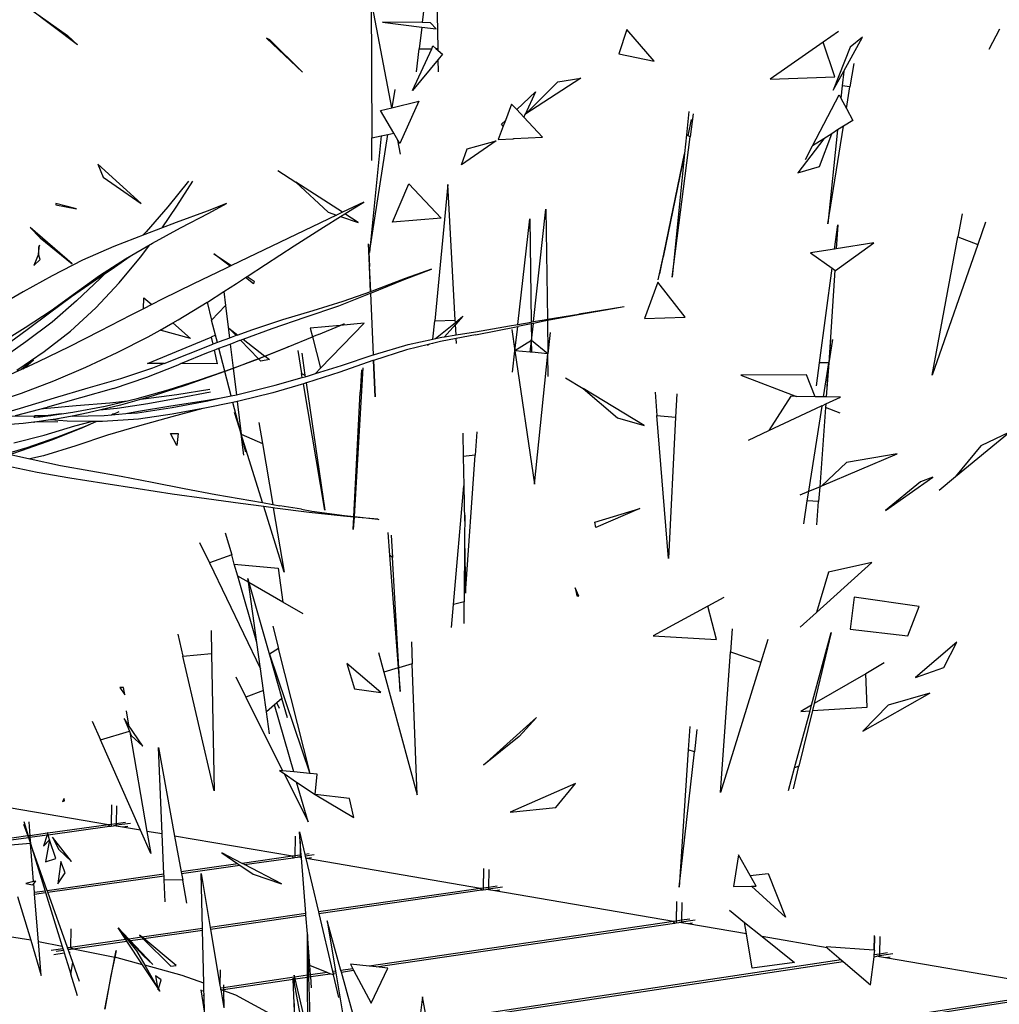
# Model space of a CAD drawing. Extents: x -3611 to 3546, y -3024 to 3182.
# Drawn here: x 912 to 1609, y -462 to 239 of the extents above; entities that cross this region are included whole.
import ezdxf

# ---------------------------------------------------------------- set-up
doc = ezdxf.new("R2010")
doc.units = 0
doc.layers.get('0').update_dxf_attribs({"linetype": 'CONTINUOUS'})

msp = doc.modelspace()

# ---------------------------------------------------------------- linework, layer by layer
for p, q in [((1207.62, 316.06), (1198.2, 237.28)), ((1209.4, 218.83), (1207.62, 316.06)), ((1176.44, 176.61), (1161.81, 254.06)), ((1161.81, 254.06), (1162.24, 155.3)), ((952.75, 221.54), (917.96, 247.49)), ((917.96, 247.49), (945.61, 228.09)), ((1169.82, 237.5), (1197.81, 234.07)), ((1198.2, 237.28), (1169.82, 237.5)), ((1197.81, 234.07), (1195.95, 218.52)), ((1197.81, 234.07), (1208.07, 232.81)), ((1203.95, 237.24), (1198.2, 237.28)), ((1208.07, 232.81), (1203.95, 237.24)), ((1343.91, 232.39), (1338.21, 215.09)), ((1363.42, 209.84), (1343.91, 232.39)), ((1601.87, 218.43), (1609.51, 232.85)), ((945.61, 228.09), (952.75, 221.54)), ((1089.71, 224.94), (1087.15, 226.15)), ((1087.15, 226.15), (1112.97, 201.95)), ((1112.97, 201.95), (1089.71, 224.94)), ((1494.57, 230.96), (1483.77, 223.45)), ((1498.31, 202.64), (1511.76, 227.02)), ((1511.76, 227.02), (1502.96, 219.74)), ((1191.25, 188.91), (1204.9, 218.73)), ((1193.99, 202.14), (1195.95, 218.52)), ((1195.95, 218.52), (1204.9, 218.73)), ((1204.9, 218.73), (1205.78, 220.67)), ((1205.78, 220.67), (1207.9, 218.8)), ((1207.9, 218.8), (1209.4, 218.83)), ((1207.9, 218.8), (1209.43, 217.45)), ((1209.43, 217.45), (1209.4, 218.83)), ((1209.43, 217.45), (1212.52, 214.72)), ((1483.77, 223.45), (1445.85, 197.07)), ((1491.97, 198.58), (1483.77, 223.45)), ((1502.96, 219.74), (1490.85, 189.13)), ((1209.54, 211.11), (1191.25, 188.91)), ((1212.52, 214.72), (1209.54, 211.11)), ((1209.71, 202.15), (1209.54, 211.11)), ((1338.21, 215.09), (1363.42, 209.84)), ((1505.41, 208.11), (1502.76, 191.67)), ((1311.16, 197.71), (1271.33, 171.82)), ((1294.79, 195.13), (1311.16, 197.71)), ((1445.85, 197.07), (1491.97, 198.58)), ((1490.85, 189.13), (1498.31, 202.64)), ((1498.31, 202.64), (1497.23, 192.32)), ((1178.54, 189.71), (1176.53, 176.63)), ((1271.36, 171.9), (1294.79, 195.13)), ((1497.23, 192.32), (1496.31, 183.45)), ((1502.76, 191.67), (1497.23, 192.32)), ((1500.25, 176.08), (1502.76, 191.67)), ((1265.45, 175.33), (1278.77, 187.97)), ((1278.77, 187.97), (1271.36, 171.9)), ((1476.16, 149.65), (1494.98, 185.95)), ((1494.98, 185.95), (1496.31, 183.45)), ((1496.31, 183.45), (1500.25, 176.08)), ((1168.39, 174.68), (1176.44, 176.61)), ((1176.44, 176.61), (1176.53, 176.63)), ((1176.53, 176.63), (1195.73, 181.24)), ((1195.73, 181.24), (1182.28, 151.1)), ((1261.76, 179.29), (1257.39, 167.69)), ((1265.45, 175.33), (1261.76, 179.29)), ((1270.46, 169.95), (1265.45, 175.33)), ((1500.25, 176.08), (1504.77, 167.61)), ((1177.86, 158.6), (1168.39, 174.68)), ((1271.33, 171.82), (1270.46, 169.95)), ((1283.71, 155.76), (1270.46, 169.95)), ((1271.21, 171.75), (1271.36, 171.9)), ((1271.33, 171.82), (1271.21, 171.75)), ((1387.93, 174.1), (1386.27, 157.49)), ((1391.1, 172.31), (1388.98, 155.87)), ((1255.8, 163.46), (1252.26, 154.05)), ((1254.56, 165), (1257.39, 167.69)), ((1255.8, 163.46), (1254.56, 165)), ((1257.39, 167.69), (1255.8, 163.46)), ((1387.56, 156.72), (1389.94, 168.21)), ((1487.04, 94.11), (1498.22, 163.5)), ((1498.22, 163.5), (1493.96, 160.83)), ((1504.77, 167.61), (1498.22, 163.5)), ((1160.65, 73.71), (1173.61, 157.7)), ((1169.03, 156.74), (1160.65, 73.71)), ((1162.24, 155.3), (1169.03, 156.74)), ((1162.31, 139.04), (1162.24, 155.3)), ((1169.03, 156.74), (1173.61, 157.7)), ((1173.61, 157.7), (1177.86, 158.6)), ((1180.78, 153.64), (1177.86, 158.6)), ((1252.26, 154.05), (1262.92, 154.63)), ((1262.92, 154.63), (1263.41, 154.66)), ((1263.23, 154.25), (1262.92, 154.63)), ((1263.41, 154.66), (1263.23, 154.25)), ((1263.41, 154.66), (1283.71, 155.76)), ((1376.11, 55.95), (1388.98, 155.87)), ((1386.27, 157.49), (1384.93, 144.14)), ((1387.56, 156.72), (1386.27, 157.49)), ((1388.98, 155.87), (1387.56, 156.72)), ((1484.1, 154.63), (1465.53, 130.33)), ((1484.1, 154.63), (1476.16, 149.65)), ((1480.95, 134.78), (1489.71, 158.16)), ((1489.71, 158.16), (1484.1, 154.63)), ((1493.96, 160.83), (1487.04, 94.11)), ((1493.96, 160.83), (1489.71, 158.16)), ((1182.67, 143.66), (1180.78, 153.64)), ((1182.28, 151.1), (1180.78, 153.64)), ((1250.75, 153.05), (1226.1, 135.93)), ((1226.1, 135.93), (1230.05, 147.53)), ((1230.05, 147.53), (1250.75, 153.05)), ((1471.12, 139.93), (1476.16, 149.65)), ((1384.93, 144.14), (1369.61, 70.41)), ((1370.44, 73.7), (1384.9, 143.77)), ((1384.9, 143.77), (1376.11, 55.95)), ((1384.93, 144.14), (1384.9, 143.77)), ((967.05, 136.56), (970.95, 127.32)), ((997.95, 108.52), (967.05, 136.56)), ((1465.53, 130.33), (1480.95, 134.78)), ((970.95, 127.32), (997.95, 108.52)), ((1095.23, 132.02), (1108.15, 123.7)), ((1031.78, 124.35), (1016.95, 106.08)), ((1023.31, 106.55), (1034.9, 124.4)), ((1141.4, 102.25), (1108.15, 123.7)), ((1108.15, 123.7), (1131.22, 102.27)), ((1176.93, 95.23), (1188.57, 122.4)), ((1188.57, 122.4), (1211.53, 98.07)), ((1216.38, 122.06), (1207.06, 24.89)), ((1221.68, 25.42), (1216.38, 122.06)), ((937.17, 108.42), (937.14, 107.51)), ((937.14, 107.51), (952.08, 104.61)), ((952.08, 104.61), (937.17, 108.42)), ((1016.95, 106.08), (1001.5, 88.29)), ((1012.86, 91.08), (1023.31, 106.55)), ((1058.87, 108.6), (1045.04, 103.11)), ((1046.21, 101.71), (1058.87, 108.6)), ((1156.46, 109.46), (1141.4, 102.25)), ((1148.69, 104.67), (1156.46, 109.46)), ((1045.04, 103.11), (1022.96, 94.89)), ((1026.06, 91.1), (1046.21, 101.71)), ((1137.22, 100.25), (1062.28, 64.28)), ((1127.8, 91.63), (1140.06, 99.29)), ((1131.22, 102.27), (1137.22, 100.25)), ((1141.4, 102.25), (1137.22, 100.25)), ((1140.06, 99.29), (1143.07, 101.17)), ((1140.06, 99.29), (1152.49, 95.09)), ((1143.07, 101.17), (1148.69, 104.67)), ((1152.49, 95.09), (1143.07, 101.17)), ((1277.45, 24.38), (1286.21, 104.35)), ((1286.21, 104.35), (1287.35, 26.1)), ((1582.67, 101.06), (1579.61, 84.68)), ((949, 65.66), (918.97, 91.46)), ((918.97, 91.46), (926.19, 84.14)), ((1022.96, 94.89), (1000.73, 86.52)), ((1107.08, 78.39), (1127.8, 91.63)), ((1211.53, 98.07), (1176.93, 95.23)), ((1266.29, 22.42), (1274.85, 97.51)), ((1274.85, 97.51), (1275.81, 24.09)), ((1491.79, 76.03), (1494.11, 93.37)), ((1494.11, 93.37), (1492.98, 76.22)), ((1599.31, 95.18), (1593.8, 79.43)), ((926.19, 84.14), (949, 65.66)), ((1000.73, 86.52), (978.45, 77.81)), ((1001.5, 88.29), (999.26, 85.94)), ((1006.17, 80.24), (1026.06, 91.1)), ((1561.25, -13.65), (1579.61, 84.68)), ((1579.61, 84.68), (1593.8, 79.43)), ((925.66, 78.95), (924.83, 77.11)), ((924.83, 77.11), (924.84, 72.42)), ((924.84, 72.42), (925.66, 78.95)), ((978.45, 77.81), (956.31, 68.1)), ((986.76, 69.04), (1006.17, 80.24)), ((997.6, 70.26), (1004.1, 79.05)), ((1086.46, 65), (1107.08, 78.39)), ((1159.64, 79.75), (1160.37, 64.13)), ((1159.91, 79.21), (1160.6, 63.68)), ((1492.33, 60.91), (1519.72, 80.39)), ((1519.72, 80.39), (1492.98, 76.22)), ((1593.8, 79.43), (1561.25, -13.65)), ((924.84, 72.42), (921.64, 64.46)), ((926.11, 68.54), (924.84, 72.42)), ((979.1, 63.21), (990.08, 70.95)), ((982.46, 51.93), (997.6, 70.26)), ((1049.84, 72.72), (1062.28, 64.28)), ((1061.5, 63.91), (1049.84, 72.72)), ((1366.25, 54.26), (1369.61, 70.41)), ((1367.27, 58.34), (1370.44, 73.7)), ((1369.61, 70.41), (1370.44, 73.7)), ((1491.79, 76.03), (1474.67, 73.36)), ((1474.67, 73.36), (1489.99, 62.56)), ((1492.98, 76.22), (1491.79, 76.03)), ((921.64, 64.46), (926.11, 68.54)), ((956.31, 68.1), (934.67, 57.06)), ((963.85, 52.98), (979.1, 63.21)), ((968.43, 57.23), (986.76, 69.04)), ((1061.5, 63.91), (1057.97, 62.21)), ((1062.28, 64.28), (1061.5, 63.91)), ((1073.59, 56.6), (1086.46, 65)), ((1160.6, 63.68), (1160.37, 64.13)), ((1160.37, 64.13), (1161.23, 45.63)), ((1161.39, 45.69), (1160.6, 63.68)), ((934.67, 57.06), (913.89, 45.5)), ((951.33, 44.88), (968.43, 57.23)), ((975.97, 62.09), (968.78, 55.02)), ((1057.97, 62.21), (1035.37, 51.32)), ((1072.29, 55.75), (1073.59, 56.6)), ((1073.59, 56.6), (1078.53, 53.25)), ((1185.25, 54.34), (1204.77, 61.79)), ((1204.77, 61.79), (1185.94, 55.03)), ((1481, -4.86), (1489.99, 62.56)), ((1492, 61.15), (1487.67, -4.92)), ((1489.99, 62.56), (1492, 61.15)), ((1492, 61.15), (1492.33, 60.91)), ((948.32, 42.27), (963.85, 52.98)), ((968.78, 55.02), (951.96, 39.26)), ((965.76, 34.13), (982.46, 51.93)), ((1035.37, 51.32), (1012.91, 40.28)), ((1056.8, 45.76), (1065.9, 51.58)), ((1065.9, 51.58), (1072.29, 55.75)), ((1078.05, 51.41), (1072.29, 55.75)), ((1078.53, 53.25), (1078.05, 51.41)), ((1162.1, 44.89), (1185.25, 54.34)), ((1185.94, 55.03), (1163.63, 46.5)), ((1365.88, 52.43), (1356.38, 26.62)), ((1385.45, 27.58), (1365.88, 52.43)), ((913.89, 45.5), (893.8, 33.89)), ((932.69, 30.7), (948.32, 42.27)), ((933.95, 32.37), (951.33, 44.88)), ((1045.25, 38.35), (1056.8, 45.76)), ((1056.8, 45.76), (1058.02, 35.8)), ((1138.7, 35.76), (1161.28, 44.57)), ((1161.23, 45.63), (1141.68, 38.62)), ((1161.39, 45.69), (1161.23, 45.63)), ((1161.28, 44.57), (1161.44, 44.63)), ((1161.28, 44.57), (1163.31, 0.69)), ((1163.63, 46.5), (1161.39, 45.69)), ((1161.44, 44.63), (1162.1, 44.89)), ((1163.38, 0.71), (1161.44, 44.63)), ((951.96, 39.26), (934.58, 24.12)), ((999.58, 33.54), (1000.02, 41.33)), ((1005.5, 36.54), (999.58, 33.54)), ((1000.02, 41.33), (1005.5, 36.54)), ((1012.91, 40.28), (1005.5, 36.54)), ((1024.3, 25.6), (1044.91, 38.15)), ((1044.91, 38.15), (1045.25, 38.35)), ((1044.91, 38.15), (1048.21, 25.4)), ((1048.21, 25.4), (1058.02, 35.8)), ((1058.02, 35.8), (1060.14, 18.52)), ((1114.87, 27.52), (1138.7, 35.76)), ((1141.68, 38.62), (1120.29, 32.07)), ((915.39, 20.14), (933.95, 32.37)), ((916.79, 18.74), (932.69, 30.7)), ((947.74, 17.53), (965.76, 34.13)), ((990.67, 29.04), (968.62, 17.71)), ((999.58, 33.54), (990.67, 29.04)), ((1120.29, 32.07), (1098.76, 25.64)), ((1221.76, 23.86), (1227.06, 28.2)), ((1227.06, 28.2), (1221.84, 22.37)), ((1287.35, 26.1), (1309.56, 29.81)), ((1309.51, 29.26), (1287.36, 25.12)), ((1334.09, 33.53), (1309.51, 29.26)), ((1342.06, 34.9), (1309.56, 29.81)), ((1342.06, 34.9), (1334.09, 33.53)), ((934.58, 24.12), (916, 9.92)), ((1011.44, 18.37), (1020.48, 23.45)), ((1020.48, 23.45), (1024.3, 25.6)), ((1020.48, 23.45), (1033.1, 12.42)), ((1050.98, 14.72), (1048.21, 25.4)), ((1098.76, 25.64), (1076.6, 18.37)), ((1091.29, 19.49), (1114.87, 27.52)), ((1139.69, 21.7), (1118.44, 19.71)), ((1124.18, 15.17), (1139.69, 21.7)), ((1125.76, -8.84), (1156.78, 23.29)), ((1156.78, 23.29), (1139.69, 21.7)), ((1139.69, 21.7), (1142.78, 22.99)), ((1205.82, 11.91), (1207.06, 24.89)), ((1207.06, 24.89), (1221.68, 25.42)), ((1207.66, 12.31), (1221.76, 23.86)), ((1221.84, 22.37), (1213.98, 13.57)), ((1221.76, 23.86), (1221.68, 25.42)), ((1222.25, 14.92), (1221.84, 22.37)), ((1236.09, 17.19), (1260.39, 21.38)), ((1260.39, 21.38), (1266.29, 22.42)), ((1275.83, 22.86), (1266.12, 20.93)), ((1266.29, 22.42), (1275.81, 24.09)), ((1275.81, 24.09), (1277.45, 24.38)), ((1277.32, 23.15), (1275.83, 22.86)), ((1275.83, 22.86), (1275.99, 11.02)), ((1275.99, 11.02), (1277.32, 23.15)), ((1285.05, 24.69), (1277.32, 23.15)), ((1277.45, 24.38), (1285, 25.71)), ((1285, 25.71), (1287.35, 26.1)), ((1287.36, 25.12), (1285.05, 24.69)), ((1287.36, 25.12), (1287.7, 1.54)), ((1356.38, 26.62), (1385.45, 27.58)), ((896.27, 8.41), (915.39, 20.14)), ((900.72, 6.93), (916.79, 18.74)), ((928.87, 3.04), (947.74, 17.53)), ((968.62, 17.71), (946.64, 6.51)), ((1002.89, 13.57), (1011.44, 18.37)), ((1033.1, 12.42), (1011.44, 18.37)), ((1050.98, 14.72), (1047.86, 13.42)), ((1052.32, 9.55), (1050.98, 14.72)), ((1060.46, 18.66), (1060.14, 18.52)), ((1060.14, 18.52), (1060.85, 12.68)), ((1065.76, 14.45), (1060.56, 19.86)), ((1060.56, 19.86), (1066.94, 14.88)), ((1065.76, 14.45), (1060.85, 12.68)), ((1066.94, 14.88), (1065.76, 14.45)), ((1076.6, 18.37), (1066.94, 14.88)), ((1070.65, 11.98), (1091.29, 19.49)), ((1118.44, 19.71), (1120.04, 13.47)), ((1123.05, 14.71), (1120.04, 13.47)), ((1124.18, 15.17), (1123.05, 14.71)), ((1213.98, 13.57), (1222.25, 14.92)), ((1222.25, 14.92), (1236.09, 17.19)), ((1236.14, 14.99), (1222.39, 12.36)), ((1236.14, 14.99), (1266.12, 20.93)), ((1261.93, 18.7), (1264.15, 3.66)), ((1264.15, 3.66), (1266.12, 20.93)), ((1289.25, 16.64), (1287.7, 1.54)), ((916, 9.92), (896.79, -3.31)), ((980.97, 2.37), (1002.89, 13.57)), ((1002.46, -5.44), (1047.86, 13.42)), ((1014.51, -5.46), (1049.04, 8.25)), ((1047.86, 13.42), (1049.04, 8.25)), ((1052.32, 9.55), (1049.04, 8.25)), ((1053.62, 10.06), (1052.32, 9.55)), ((1053.4, 5.4), (1061.37, 8.46)), ((1060.85, 12.68), (1053.62, 10.06)), ((1061.37, 8.46), (1068.35, 11.15)), ((1061.37, 8.46), (1063.47, -8.69)), ((1068.35, 11.15), (1068.78, 11.31)), ((1068.78, 11.31), (1070.65, 11.98)), ((1081.53, -1.98), (1068.78, 11.31)), ((1070.65, 11.98), (1086.19, -0.15)), ((1102.81, 6.4), (1120.04, 13.47)), ((1120.04, 13.47), (1125.76, -8.84)), ((1164.25, 1), (1188.07, 8.09)), ((1202.57, 8.13), (1186.84, 4.33)), ((1188.07, 8.09), (1205.82, 11.91)), ((1203.44, 8.34), (1201.91, 7.59)), ((1201.91, 7.59), (1202.57, 8.13)), ((1203.44, 8.34), (1202.57, 8.13)), ((1205.52, 8.85), (1203.44, 8.34)), ((1205.5, 8.6), (1205.52, 8.85)), ((1211.27, 10.24), (1205.52, 8.85)), ((1205.82, 11.91), (1207.66, 12.31)), ((1207.66, 12.31), (1212.08, 13.26)), ((1222.39, 12.36), (1211.27, 10.24)), ((1212.08, 13.26), (1213.98, 13.57)), ((1222.59, 8.76), (1222.39, 12.36)), ((1275.99, 11.02), (1264.15, 3.66)), ((1275.07, 2.68), (1275.99, 11.02)), ((1276.1, 2.58), (1275.99, 11.02)), ((1287.7, 1.54), (1275.99, 11.02)), ((1488.89, 11.7), (1487.67, -4.92)), ((1490.25, 11.57), (1487.67, -4.92)), ((909.45, -10.2), (928.87, 3.04)), ((946.64, 6.51), (924.58, -4.28)), ((958.58, -8.02), (980.97, 2.37)), ((1026.33, -5.48), (1046.01, 2.55)), ((1046.01, 2.55), (1050, 4.09)), ((1050, 4.09), (1053.4, 5.4)), ((1050, 4.09), (1052.2, -5.53)), ((1057.6, -10.81), (1053.4, 5.4)), ((1086.19, -0.15), (1102.19, 6.16)), ((1100.12, 5.31), (1086.23, -0.18)), ((1102.19, 6.16), (1100.12, 5.31)), ((1102.81, 6.4), (1102.19, 6.16)), ((1109.5, 3.87), (1112.28, -12.54)), ((1112.32, 2.04), (1114.65, -13.78)), ((1140.7, -6.76), (1163.31, 0.69)), ((1163.31, 0.69), (1163.38, 0.71)), ((1163.38, 0.71), (1164.25, 1)), ((1186.84, 4.33), (1163.55, -3.16)), ((1262.42, -11.5), (1264.15, 3.66)), ((1264.15, 3.66), (1278.17, -91.39)), ((1275.07, 2.68), (1264.15, 3.66)), ((1276.1, 2.58), (1275.07, 2.68)), ((1287.7, 1.54), (1276.1, 2.58)), ((1278.17, -91.39), (1287.7, 1.54)), ((1287.93, -14.7), (1287.7, 1.54)), ((921.31, -2.89), (912.86, -9.61)), ((913.99, -9.09), (921.31, -2.89)), ((924.58, -4.28), (913.99, -9.09)), ((1002.1, -15.17), (1024.35, -6.29)), ((1014.51, -5.46), (1002.46, -5.44)), ((1014.51, -5.46), (1006.02, -8.84)), ((1024.35, -6.29), (1026.33, -5.48)), ((1052.2, -5.53), (1026.33, -5.48)), ((1063.47, -8.69), (1081.53, -1.98)), ((1076.96, -3.83), (1063.49, -8.89)), ((1081.58, -2.01), (1076.96, -3.83)), ((1081.53, -1.98), (1086.19, -0.15)), ((1081.58, -2.01), (1081.53, -1.98)), ((1086.23, -0.18), (1081.58, -2.01)), ((1083.34, -3.85), (1081.58, -2.01)), ((1089.39, -2.64), (1083.34, -3.85)), ((1086.19, -0.15), (1086.23, -0.18)), ((1086.23, -0.18), (1089.39, -2.64)), ((1122.17, -12.56), (1140.7, -6.76)), ((1163.06, -3.31), (1139.43, -11.5)), ((1163.49, -3.17), (1163.06, -3.31)), ((1163.55, -3.16), (1163.49, -3.17)), ((1163.49, -3.17), (1164.7, -29.2)), ((1164.7, -29.2), (1163.55, -3.16)), ((1478.79, -21.4), (1481, -4.86)), ((1487.67, -4.92), (1481, -4.86)), ((1483.89, -29.12), (1487.67, -4.92)), ((1487.67, -4.92), (1485.89, -29.15)), ((1486.58, -21.5), (1487.67, -4.92)), ((912.86, -9.61), (902.28, -14.42)), ((913.99, -9.09), (912.86, -9.61)), ((935.82, -17.63), (958.58, -8.02)), ((1006.02, -8.84), (983.25, -16.44)), ((1053.57, -12.61), (1030.04, -20.86)), ((1038.95, -17.24), (1057.6, -10.81)), ((1057.66, -11.07), (1053.57, -12.61)), ((1057.6, -10.81), (1060.29, -9.88)), ((1063.49, -8.89), (1057.66, -11.07)), ((1062.15, -28.39), (1057.66, -11.07)), ((1060.29, -9.88), (1063.47, -8.69)), ((1063.49, -8.89), (1065.79, -27.63)), ((1112.77, -15.39), (1112.28, -12.54)), ((1112.28, -12.54), (1114.65, -13.78)), ((1114.65, -13.78), (1114.8, -14.81)), ((1139.43, -11.5), (1115.65, -19.21)), ((1117.13, -14.14), (1122.17, -12.56)), ((1122.17, -12.56), (1125.76, -8.84)), ((1154.88, -9.94), (1154.05, -26.08)), ((1155.86, -8.45), (1154.89, -24.89)), ((1471.71, -13.5), (1425.08, -13.72)), ((1425.08, -13.72), (1464.59, -28.83)), ((1477.88, -29.03), (1471.71, -13.5)), ((912.77, -26.47), (935.82, -17.63)), ((983.25, -16.44), (960.06, -23.07)), ((978.24, -23.17), (1002.1, -15.17)), ((1030.04, -20.86), (1006.59, -28.39)), ((1017.26, -24.07), (1038.95, -17.24)), ((1069.72, -26.8), (1093.48, -20.93)), ((1113.52, -19.83), (1091.68, -26.2)), ((1093.48, -20.93), (1112.77, -15.39)), ((1112.77, -15.39), (1114.8, -14.81)), ((1115.46, -19.26), (1113.52, -19.83)), ((1128.79, -109.74), (1113.52, -19.83)), ((1114.8, -14.81), (1117.13, -14.14)), ((1115.65, -19.21), (1115.46, -19.26)), ((1115.46, -19.26), (1128.79, -109.74)), ((1300.22, -15.65), (1312.66, -23.2)), ((892.72, -33.22), (912.77, -26.47)), ((978.24, -23.17), (931.35, -36.45)), ((960.06, -23.07), (936.1, -30.14)), ((995.07, -30.29), (1017.26, -24.07)), ((999.62, -30.62), (1023.41, -27.42)), ((1023.41, -27.42), (1047.02, -23.79)), ((1047.35, -25.75), (1024.93, -30.16)), ((1062.15, -28.39), (1065.79, -27.63)), ((1065.79, -27.63), (1069.72, -26.8)), ((1091.68, -26.2), (1067.45, -32.21)), ((1149.55, -114.42), (1154.05, -26.08)), ((1154.89, -24.89), (1149.62, -114.43)), ((1154.05, -26.08), (1154.89, -24.89)), ((1356.19, -49.61), (1312.66, -23.2)), ((1312.66, -23.2), (1337.15, -44.16)), ((1364, -25.79), (1365.32, -42.38)), ((1379.45, -27.06), (1378.61, -43.64)), ((936.1, -30.14), (911.74, -37.4)), ((951.77, -35.39), (975.68, -33.34)), ((983.34, -35.04), (960.24, -40.64)), ((972.39, -35.74), (995.07, -30.29)), ((975.68, -33.34), (988.38, -31.9)), ((1002.72, -34.13), (980.83, -37.37)), ((1006.59, -28.39), (983.34, -35.04)), ((998.25, -30.77), (999.62, -30.62)), ((1024.93, -30.16), (1002.72, -34.13)), ((1019.21, -35.64), (1042.33, -32.07)), ((1020.19, -36.67), (1045.41, -31.92)), ((1042.33, -32.07), (1053.88, -30.13)), ((1063.37, -33.07), (1043.43, -37.25)), ((1045.41, -31.92), (1053.88, -30.13)), ((1053.88, -30.13), (1062.15, -28.39)), ((1066.38, -32.44), (1063.37, -33.07)), ((1069.22, -55.66), (1063.37, -33.07)), ((1067.45, -32.21), (1066.38, -32.44)), ((1066.38, -32.44), (1069.22, -55.66)), ((1460.62, -28.76), (1444.9, -53.22)), ((1464.59, -28.83), (1460.62, -28.76)), ((1477.88, -29.03), (1464.59, -28.83)), ((1483.89, -29.12), (1477.88, -29.03)), ((1482.9, -35.43), (1485.52, -34.21)), ((1485.89, -29.15), (1483.89, -29.12)), ((1485.52, -34.21), (1485.33, -36.76)), ((1485.52, -34.21), (1495.98, -29.31)), ((1495.98, -29.31), (1485.89, -29.15)), ((911.74, -37.4), (893.68, -42.74)), ((908.44, -42.42), (931.35, -36.45)), ((937.25, -41.65), (924.54, -43.45)), ((927.24, -37.52), (928.44, -37.35)), ((928.44, -37.35), (951.77, -35.39)), ((931.55, -42.59), (949.36, -40.17)), ((941.08, -41.3), (937.25, -41.65)), ((960.24, -40.64), (948.85, -42.83)), ((949.36, -40.17), (972.39, -35.74)), ((980.83, -37.37), (968.31, -38.68)), ((971.75, -42.32), (977.03, -41.9)), ((977.03, -41.9), (978.23, -41.38)), ((977.03, -41.9), (977.14, -41.89)), ((977.14, -41.89), (987.16, -41.09)), ((977.95, -41.53), (977.14, -41.89)), ((978.23, -41.38), (977.95, -41.53)), ((978.23, -41.38), (982.46, -39.48)), ((987.16, -41.09), (996.15, -39.31)), ((987.16, -41.09), (995.3, -40.44)), ((995.3, -40.44), (1020.19, -36.67)), ((1020.04, -41.54), (996.08, -44.99)), ((996.15, -39.31), (1019.21, -35.64)), ((1041.94, -37.52), (1019.85, -43.47)), ((1041.94, -37.52), (1020.04, -41.54)), ((1043.43, -37.25), (1041.94, -37.52)), ((1064.34, -40.03), (1069.22, -55.66)), ((1444.9, -53.22), (1482.44, -35.65)), ((1473.38, -96.41), (1482.85, -35.81)), ((1485.33, -36.76), (1481.2, -93.11)), ((1482.44, -35.65), (1482.9, -35.43)), ((1482.85, -35.81), (1482.44, -35.65)), ((1482.85, -35.81), (1482.9, -35.43)), ((1495.76, -40.74), (1485.33, -36.76)), ((913.96, -48.2), (890.86, -49.77)), ((904.69, -42.86), (921.96, -42.67)), ((921.51, -47.18), (913.96, -48.2)), ((922.07, -47.11), (921.51, -47.18)), ((921.51, -47.18), (922.07, -47.18)), ((931.55, -42.59), (921.96, -42.67)), ((921.96, -42.67), (922.2, -43.63)), ((921.98, -43.65), (921.96, -42.67)), ((921.98, -43.65), (922.2, -43.63)), ((922, -44.19), (921.98, -43.65)), ((933.57, -45.56), (922.07, -47.11)), ((938.75, -47.04), (922.07, -47.18)), ((922.07, -47.11), (922.07, -47.18)), ((922.2, -43.63), (926.1, -43.34)), ((922.2, -43.63), (922.26, -43.87)), ((926.1, -43.34), (931.55, -42.59)), ((933.58, -42.58), (931.55, -42.59)), ((937.15, -45.08), (933.57, -45.56)), ((945.4, -46.51), (933.57, -45.56)), ((948.85, -42.83), (937.15, -45.08)), ((962.57, -46.71), (945.4, -46.51)), ((948.85, -42.83), (971.75, -42.32)), ((950.79, -49.88), (962.57, -46.71)), ((966.2, -46.75), (956.7, -50.98)), ((958.42, -50.03), (965.92, -46.75)), ((965.92, -46.75), (962.57, -46.71)), ((966.2, -46.75), (965.92, -46.75)), ((970.53, -46.81), (966.2, -46.75)), ((996.08, -44.99), (970.53, -46.81)), ((1019.85, -43.47), (996.86, -49.75)), ((1081.74, -47.3), (1084.32, -62.41)), ((1337.15, -44.16), (1356.19, -49.61)), ((1373.48, -144.21), (1365.32, -42.38)), ((1365.32, -42.38), (1378.61, -43.64)), ((1378.61, -43.64), (1373.48, -144.21)), ((928.87, -56.36), (950.79, -49.88)), ((956.7, -50.98), (934.89, -59.67)), ((937.9, -57.94), (958.42, -50.03)), ((996.86, -49.75), (974, -56.51)), ((1023.37, -63.83), (1018.91, -55.14)), ((1018.91, -55.14), (1024.41, -55.34)), ((1024.41, -55.34), (1023.37, -63.83)), ((1084.46, -104.47), (1069.22, -55.66)), ((1069.22, -55.66), (1084.32, -62.41)), ((1072.54, -68.46), (1069.22, -55.66)), ((1071.05, -70.58), (1069.22, -55.66)), ((1227.15, -55.03), (1227.42, -71.7)), ((1237.02, -54.17), (1235.87, -70.55)), ((1430.41, -60), (1444.9, -53.22)), ((1577.84, -85.97), (1616.44, -54.21)), ((1616.44, -54.21), (1596.04, -63.99)), ((907.41, -61.8), (928.87, -56.36)), ((934.89, -59.67), (912.64, -67.67)), ((916.95, -65.11), (937.9, -57.94)), ((974, -56.51), (951.39, -63.97)), ((1084.32, -62.41), (1091.7, -105.74)), ((902.42, -69.51), (916.95, -65.11)), ((912.64, -67.67), (905.09, -70.12)), ((951.39, -63.97), (928.4, -71.05)), ((1482.63, -92.5), (1536.25, -69.83)), ((1536.25, -69.83), (1500.2, -75.98)), ((1596.04, -63.99), (1577.84, -85.97)), ((905.09, -70.12), (918.77, -73.24)), ((928.4, -71.05), (918.77, -73.24)), ((918.77, -73.24), (919.06, -73.31)), ((919.06, -73.31), (940.69, -77.95)), ((1235.87, -70.55), (1227.42, -71.7)), ((1227.42, -71.7), (1227.75, -92.43)), ((1228.96, -168.92), (1235.87, -70.55)), ((1500.2, -75.98), (1482.63, -92.5)), ((923.91, -82.95), (901.39, -78.17)), ((947.25, -86.96), (923.91, -82.95)), ((940.69, -77.95), (962.18, -81.89)), ((962.18, -81.89), (983.68, -85.7)), ((971.42, -90.74), (947.25, -86.96)), ((995.77, -94.64), (971.42, -90.74)), ((983.68, -85.7), (1005.85, -89.97)), ((1005.85, -89.97), (1028.55, -94.43)), ((1528.04, -110.12), (1561.67, -86.22)), ((1552.98, -89.62), (1528.04, -110.12)), ((1561.67, -86.22), (1552.98, -89.62)), ((1566.22, -95.54), (1577.84, -85.97)), ((1020.05, -98.4), (995.77, -94.64)), ((1028.55, -94.43), (1051.28, -98.62)), ((1220.42, -176.97), (1227.75, -92.43)), ((1227.75, -92.43), (1228.15, -117.75)), ((1467.33, -98.97), (1473.38, -96.41)), ((1472.34, -103.08), (1473.38, -96.41)), ((1473.38, -96.41), (1481.2, -93.11)), ((1481.2, -93.11), (1480.42, -103.66)), ((1481.2, -93.11), (1482.63, -92.5)), ((1044.44, -101.8), (1020.05, -98.4)), ((1068.79, -105.02), (1044.44, -101.8)), ((1051.28, -98.62), (1084.46, -104.47)), ((1085.33, -107.26), (1068.79, -105.02)), ((1084.46, -104.47), (1091.7, -105.74)), ((1469.77, -119.56), (1472.34, -103.08)), ((1480.42, -103.66), (1472.34, -103.08)), ((1479.2, -120.28), (1480.42, -103.66)), ((1099.93, -154.03), (1085.33, -107.26)), ((1092.12, -108.18), (1085.33, -107.26)), ((1091.7, -105.74), (1096.84, -106.65)), ((1092.12, -108.18), (1099.93, -154.03)), ((1093.14, -108.31), (1092.12, -108.18)), ((1117.54, -111.57), (1093.14, -108.31)), ((1112.11, -109.21), (1096.84, -106.65)), ((1112.11, -109.21), (1119.6, -110.5)), ((1142.03, -114.19), (1117.54, -111.57)), ((1119.6, -110.5), (1142.9, -113.67)), ((1321.07, -118.46), (1353.01, -108.56)), ((1353.01, -108.56), (1321.82, -122.12)), ((1149.52, -114.84), (1142.03, -114.19)), ((1142.9, -113.67), (1149.55, -114.42)), ((1149.08, -123.52), (1149.52, -114.84)), ((1149.59, -114.85), (1149.08, -123.52)), ((1149.59, -114.85), (1149.52, -114.84)), ((1149.55, -114.42), (1149.62, -114.43)), ((1166.61, -116.33), (1149.59, -114.85)), ((1149.62, -114.43), (1166.61, -116.33)), ((1166.61, -116.33), (1167.2, -116.4)), ((1228.47, -113.3), (1228.35, -130.35)), ((1321.82, -122.12), (1321.07, -118.46)), ((1057.94, -125.92), (1062.46, -141.73)), ((1173.66, -125.72), (1174.9, -141.79)), ((1039.58, -132.8), (1046.6, -147.36)), ((1175.96, -127.69), (1176.87, -143.52)), ((1228.35, -130.35), (1228.02, -175)), ((1228.35, -130.35), (1228.96, -168.92)), ((1062.46, -141.73), (1046.6, -147.36)), ((1064.35, -148.33), (1062.46, -141.73)), ((1176.87, -143.52), (1174.9, -141.79)), ((1174.9, -141.79), (1181.09, -222.13)), ((1181.41, -222.03), (1176.87, -143.52)), ((1478.91, -182.73), (1518.32, -147.01)), ((1518.32, -147.01), (1487.57, -153.98)), ((1046.6, -147.36), (1082.89, -222.67)), ((1064.35, -148.33), (1095.63, -151.12)), ((1066.76, -156.74), (1064.35, -148.33)), ((1095.63, -151.12), (1098.87, -175.32)), ((1487.57, -153.98), (1478.91, -182.73)), ((1074.33, -161.13), (1066.76, -156.74)), ((1080.31, -204.13), (1066.76, -156.74)), ((1073.96, -158.45), (1074.8, -161.39)), ((1074.33, -161.13), (1073.96, -158.45)), ((1080.31, -204.13), (1074.33, -161.13)), ((1098.87, -175.32), (1074.8, -161.39)), ((1074.8, -161.39), (1088.94, -211.07)), ((1307.01, -165.12), (1308.15, -170.81)), ((1309.64, -171.04), (1307.01, -165.12)), ((1228.02, -175), (1220.42, -176.97)), ((1227.91, -190.55), (1228.02, -175)), ((1308.15, -170.81), (1309.64, -171.04)), ((1412.81, -172.08), (1401.58, -178.16)), ((1505.79, -171.87), (1502.77, -194.51)), ((1552.04, -178.52), (1505.79, -171.87)), ((1113.31, -183.68), (1098.87, -175.32)), ((1219, -193.45), (1220.42, -176.97)), ((1401.58, -178.16), (1362.63, -199.22)), ((1407.72, -201.91), (1401.58, -178.16)), ((1544.03, -199.21), (1552.04, -178.52)), ((1467.39, -193.18), (1478.91, -182.73)), ((1047.84, -195.4), (1048.15, -211.82)), ((1091.81, -192.48), (1095.83, -208.29)), ((1418.96, -194.19), (1417.78, -210.78)), ((1502.77, -194.51), (1544.03, -199.21)), ((1024.07, -198.16), (1027.72, -213.86)), ((1362.63, -199.22), (1407.72, -201.91)), ((1444.16, -201.97), (1439.25, -217.92)), ((1475.44, -248.55), (1489.43, -196.97)), ((1489.43, -196.97), (1477.18, -247.54)), ((1082.89, -222.67), (1080.31, -204.13)), ((1095.83, -208.29), (1089.37, -212.37)), ((1118.46, -297.23), (1095.83, -208.29)), ((1190.45, -203.56), (1191.03, -219.17)), ((1578.95, -203.89), (1549.34, -228.9)), ((1569.59, -221.73), (1578.95, -203.89)), ((1027.72, -213.86), (1048.15, -211.82)), ((1050, -309.58), (1027.72, -213.86)), ((1048.15, -211.82), (1050, -309.58)), ((1088.94, -211.07), (1089.37, -212.37)), ((1088.94, -211.07), (1098.29, -243.95)), ((1089.37, -212.37), (1118.01, -297.19)), ((1167.1, -211.09), (1170.9, -225.17)), ((1410.63, -310.87), (1417.78, -210.78)), ((1417.78, -210.78), (1439.25, -217.92)), ((1085.06, -238.27), (1082.89, -222.67)), ((1144.49, -219.04), (1149.89, -237.07)), ((1168.61, -239.56), (1144.49, -219.04)), ((1181.09, -222.13), (1170.9, -225.17)), ((1181.09, -222.13), (1182.38, -238.85)), ((1191.03, -219.17), (1181.41, -222.03)), ((1182.38, -238.85), (1181.41, -222.03)), ((1194.49, -312.42), (1191.03, -219.17)), ((1439.25, -217.92), (1410.63, -310.87)), ((1527.21, -218.62), (1513.99, -226.26)), ((1549.34, -228.9), (1569.59, -221.73)), ((1065.34, -228.39), (1072.57, -242.89)), ((1170.9, -225.17), (1194.49, -312.42)), ((1513.99, -226.26), (1477.18, -247.54)), ((1515.01, -250.03), (1513.99, -226.26)), ((985.33, -236.11), (982.81, -236.07)), ((982.81, -236.07), (986.46, -241.35)), ((986.46, -241.35), (985.33, -236.11)), ((1085.06, -238.27), (1072.57, -242.89)), ((1087.16, -253.32), (1085.06, -238.27)), ((1149.89, -237.07), (1168.61, -239.56)), ((1072.57, -242.89), (1098.75, -295.37)), ((1098.29, -243.95), (1094.63, -247.03)), ((1102.17, -257.57), (1098.29, -243.95)), ((1511.99, -267.22), (1559.53, -240)), ((1559.53, -240), (1530.03, -248.69)), ((1092.99, -248.41), (1087.16, -253.32)), ((1094.63, -247.03), (1092.99, -248.41)), ((1106.66, -296.12), (1092.99, -248.41)), ((1096.6, -251.11), (1094.63, -247.03)), ((1475.44, -248.55), (1467.65, -253.06)), ((1474.34, -252.63), (1475.44, -248.55)), ((1477.18, -247.54), (1475.98, -252.53)), ((1475.98, -252.53), (1515.01, -250.03)), ((1530.03, -248.69), (1511.99, -267.22)), ((985.9, -258.16), (989.63, -267.12)), ((989.06, -262.8), (985.9, -258.16)), ((987.3, -252.61), (989.06, -262.8)), ((1089.33, -268.96), (1087.16, -253.32)), ((1241.74, -291.36), (1279.53, -257.32)), ((1279.53, -257.32), (1267.19, -270.98)), ((1463.29, -293.37), (1474.34, -252.63)), ((1475.98, -252.53), (1466.4, -292.07)), ((1467.65, -253.06), (1474.34, -252.63)), ((963.17, -260.15), (968.96, -273.23)), ((999.24, -277.75), (989.06, -262.8)), ((1388.64, -263.91), (1387.54, -280.55)), ((1393.74, -265.98), (1391.96, -281.84)), ((968.96, -273.23), (989.63, -267.12)), ((997.5, -337.7), (968.96, -273.23)), ((989.63, -267.12), (989.92, -267.83)), ((989.92, -267.83), (1002.12, -338.49)), ((989.92, -267.83), (990.89, -270.14)), ((990.89, -270.14), (999.24, -277.75)), ((1267.19, -270.98), (1241.74, -291.36)), ((1010.35, -278.89), (1021.86, -341.87)), ((1013.02, -340.36), (1010.35, -278.89)), ((1387.54, -280.55), (1381.11, -378.19)), ((1381.11, -378.19), (1391.96, -281.84)), ((1391.96, -281.84), (1387.54, -280.55)), ((1458.96, -309.31), (1463.29, -293.37)), ((1462.49, -308.22), (1466.4, -292.07)), ((1466.4, -292.07), (1463.29, -293.37)), ((1098.75, -295.37), (1096.47, -295.15)), ((1096.47, -295.15), (1099.73, -297.33)), ((1106.66, -296.12), (1098.75, -295.37)), ((1099.73, -297.33), (1116.83, -331.6)), ((1099.73, -297.33), (1108.73, -303.35)), ((1118.01, -297.19), (1106.66, -296.12)), ((1118.46, -297.23), (1118.01, -297.19)), ((1123.31, -297.69), (1118.46, -297.23)), ((1122.02, -312.24), (1123.31, -297.69)), ((1116.83, -331.6), (1108.73, -303.35)), ((1108.73, -303.35), (1122.02, -312.24)), ((1307.18, -304.45), (1260.8, -324.74)), ((1293.32, -321.6), (1307.18, -304.45)), ((974.85, -333.83), (861.66, -314.46)), ((943.3, -315.03), (942.1, -317.27)), ((943.44, -316.8), (943.3, -315.03)), ((1146.48, -315.18), (1122.02, -312.24)), ((1122.02, -312.24), (1149.39, -328.56)), ((1149.39, -328.56), (1146.48, -315.18)), ((942.1, -317.27), (943.44, -316.8)), ((976.78, -320.16), (976.64, -333.58)), ((976.83, -319.6), (976.68, -333.58)), ((980.4, -320.21), (980.26, -333.09)), ((1260.8, -324.74), (1293.32, -321.6)), ((914.3, -333.28), (917.31, -341.74)), ((914.42, -331.58), (917.55, -341.71)), ((917.94, -331.76), (918.74, -341.55)), ((974.85, -333.83), (931.61, -339.78)), ((931.84, -340.85), (975.48, -334.84)), ((976.64, -333.58), (974.85, -333.83)), ((975.48, -334.84), (974.85, -333.83)), ((975.64, -334.82), (974.85, -333.83)), ((975.48, -334.84), (975.64, -334.82)), ((975.64, -334.82), (976.63, -334.69)), ((976.64, -333.58), (976.63, -334.69)), ((976.63, -334.69), (976.67, -334.68)), ((976.68, -333.58), (976.64, -333.58)), ((976.68, -333.58), (976.67, -334.68)), ((976.67, -334.68), (978.42, -334.44)), ((980.26, -333.09), (976.68, -333.58)), ((980.25, -334.19), (978.42, -334.44)), ((980.24, -334.75), (978.42, -334.44)), ((980.25, -334.19), (980.24, -334.75)), ((984.77, -335.53), (980.24, -334.75)), ((990.4, -332.79), (980.25, -334.19)), ((980.26, -333.09), (980.25, -334.19)), ((986.83, -332.18), (980.26, -333.09)), ((988.59, -335), (984.77, -335.53)), ((997.5, -337.7), (984.77, -335.53)), ((917.31, -341.74), (897.96, -344.4)), ((898.27, -345.47), (917.69, -342.8)), ((917.55, -341.71), (917.31, -341.74)), ((917.31, -341.74), (917.69, -342.8)), ((918.74, -341.55), (917.55, -341.71)), ((917.55, -341.71), (917.87, -342.77)), ((917.69, -342.8), (917.87, -342.77)), ((917.69, -342.8), (919.18, -347.01)), ((917.87, -342.77), (918.83, -342.64)), ((917.87, -342.77), (919.18, -347.01)), ((931.38, -339.81), (918.74, -341.55)), ((918.74, -341.55), (918.83, -342.64)), ((918.83, -342.64), (931, -340.96)), ((918.83, -342.64), (919.18, -347.01)), ((931, -340.96), (928.36, -348.97)), ((931.38, -339.81), (931, -340.96)), ((931.52, -339.39), (931.38, -339.81)), ((931.61, -339.78), (931.52, -339.39)), ((931.84, -340.85), (931.61, -339.78)), ((932.65, -344.5), (931.84, -340.85)), ((934.79, -342.66), (939.32, -351.36)), ((948.39, -359.89), (934.79, -342.66)), ((1004.85, -354.32), (997.5, -337.7)), ((1013.02, -340.36), (1002.12, -338.49)), ((1002.12, -338.49), (1004.85, -354.32)), ((1014.27, -369.06), (1013.02, -340.36)), ((1105.67, -356.21), (1021.86, -341.87)), ((1021.86, -341.87), (1026.52, -367.34)), ((1107.67, -342.58), (1107.51, -355.95)), ((1107.68, -342.01), (1107.67, -342.58)), ((1110.75, -338.83), (1114.57, -354.96)), ((1111.29, -345.82), (1110.75, -338.83)), ((919.18, -347.01), (899.25, -348.76)), ((921.39, -374.28), (919.18, -347.01)), ((931.16, -380.74), (919.18, -347.01)), ((919.18, -347.01), (929.65, -380.96)), ((928.36, -348.97), (932.65, -344.5)), ((932.65, -344.5), (929.8, -360.08)), ((937.25, -357.71), (932.65, -344.5)), ((1111.29, -345.82), (1111.18, -355.44)), ((1112.03, -355.32), (1111.29, -345.82)), ((939.32, -351.36), (948.39, -359.89)), ((1069.83, -361.25), (1055.35, -353.74)), ((1055.35, -353.74), (1066.93, -361.66)), ((1105.67, -356.21), (1069.83, -361.25)), ((1071.56, -362.15), (1106.33, -357.26)), ((1107.51, -355.95), (1105.67, -356.21)), ((1106.33, -357.26), (1105.67, -356.21)), ((1106.48, -357.24), (1105.67, -356.21)), ((1106.33, -357.26), (1106.48, -357.24)), ((1106.48, -357.24), (1107.49, -357.1)), ((1107.51, -355.95), (1107.49, -357.1)), ((1107.49, -357.1), (1109.33, -356.84)), ((1111.18, -355.44), (1107.51, -355.95)), ((1111.16, -356.58), (1109.33, -356.84)), ((1111.16, -357.15), (1109.33, -356.84)), ((1111.18, -355.44), (1111.16, -356.58)), ((1112.12, -356.45), (1111.16, -356.58)), ((1111.16, -356.58), (1111.16, -357.15)), ((1112.19, -357.33), (1111.16, -357.15)), ((1112.03, -355.32), (1111.18, -355.44)), ((1112.12, -356.45), (1112.03, -355.32)), ((1112.19, -357.33), (1112.12, -356.45)), ((1115.27, -397.03), (1112.19, -357.33)), ((1117.54, -354.54), (1114.57, -354.96)), ((1114.57, -354.96), (1114.83, -356.06)), ((1121.19, -355.17), (1114.83, -356.06)), ((1114.83, -356.06), (1115.26, -357.85)), ((1119.34, -357.4), (1115.65, -357.92)), ((1423.34, -355.14), (1419.73, -377.83)), ((1431.63, -369.96), (1423.34, -355.14)), ((929.8, -360.08), (937.25, -357.71)), ((940.86, -359.91), (938.56, -375.84)), ((943.89, -367.96), (940.86, -359.91)), ((1066.93, -361.66), (1026.52, -367.34)), ((1026.72, -368.46), (1068.32, -362.61)), ((1066.93, -361.66), (1068.32, -362.61)), ((1068.32, -362.61), (1077.76, -369.07)), ((1071.56, -362.15), (1069.83, -361.25)), ((1098.04, -375.89), (1071.56, -362.15)), ((1115.65, -357.92), (1115.26, -357.85)), ((1115.26, -357.85), (1124.24, -395.75)), ((1239.71, -379.15), (1115.65, -357.92)), ((1014.27, -369.06), (931.16, -380.74)), ((931.55, -381.84), (1014.32, -370.2)), ((938.56, -375.84), (943.89, -367.96)), ((1014.32, -370.2), (1014.27, -369.06)), ((1014.44, -372.98), (1014.32, -370.2)), ((1026.52, -367.34), (1026.72, -368.46)), ((1026.72, -368.46), (1027.6, -373.27)), ((1041.63, -407.62), (1040.64, -368.58)), ((1040.64, -368.58), (1047.13, -406.83)), ((1077.76, -369.07), (1098.04, -375.89)), ((1241.74, -364.97), (1241.55, -378.88)), ((1241.78, -365.56), (1241.59, -378.88)), ((1245.49, -365.62), (1245.31, -378.34)), ((1431.63, -369.96), (1444.53, -368.38)), ((1435.89, -377.57), (1431.63, -369.96)), ((1444.53, -368.38), (1456.86, -399.63)), ((921.39, -374.28), (915.88, -375.66)), ((915.88, -375.66), (920.56, -376.6)), ((920.56, -376.6), (921.5, -375.58)), ((923.1, -373.85), (921.39, -374.28)), ((921.5, -375.58), (923.1, -373.85)), ((922.02, -382.03), (921.5, -375.58)), ((1015.12, -388.74), (1014.44, -372.98)), ((1027.6, -373.27), (1014.44, -372.98)), ((1030.59, -389.62), (1027.6, -373.27)), ((1245.31, -378.34), (1241.59, -378.88)), ((1255.2, -378.1), (1245.3, -379.52)), ((1245.31, -378.34), (1245.3, -379.52)), ((1251.46, -377.46), (1245.31, -378.34)), ((1419.73, -377.83), (1432.55, -377.62)), ((1432.55, -377.62), (1435.89, -377.57)), ((1456.86, -399.63), (1432.55, -377.62)), ((910.04, -384.87), (919.34, -416.03)), ((929.65, -380.96), (922.02, -382.03)), ((922.11, -383.17), (922.02, -382.03)), ((922.11, -383.17), (929.99, -382.06)), ((924.86, -417.02), (922.11, -383.17)), ((929.65, -380.96), (929.99, -382.06)), ((929.99, -382.06), (941.84, -420.49)), ((931.55, -381.84), (931.16, -380.74)), ((945.55, -421.25), (931.55, -381.84)), ((1239.71, -379.15), (1124.24, -395.75)), ((1124.51, -396.9), (1240.4, -380.23)), ((1241.55, -378.88), (1239.71, -379.15)), ((1240.4, -380.23), (1239.71, -379.15)), ((1240.54, -380.21), (1239.71, -379.15)), ((1240.4, -380.23), (1240.54, -380.21)), ((1240.54, -380.21), (1241.54, -380.06)), ((1241.55, -378.88), (1241.54, -380.06)), ((1241.54, -380.06), (1241.58, -380.06)), ((1241.59, -378.88), (1241.55, -378.88)), ((1241.59, -378.88), (1241.58, -380.06)), ((1241.58, -380.06), (1243.46, -379.79)), ((1245.3, -379.52), (1243.46, -379.79)), ((1245.29, -380.1), (1243.46, -379.79)), ((1245.3, -379.52), (1245.29, -380.1)), ((1249.75, -380.86), (1245.29, -380.1)), ((1253.3, -380.35), (1249.75, -380.86)), ((1377.09, -402.65), (1249.75, -380.86)), ((1379.14, -388.51), (1378.93, -402.38)), ((1379.22, -389.11), (1379.02, -402.37)), ((1382.98, -389.16), (1382.79, -401.81)), ((1115.27, -397.03), (1047.13, -406.83)), ((1047.33, -408), (1115.36, -398.21)), ((1115.36, -398.21), (1115.27, -397.03)), ((1116.4, -411.53), (1115.36, -398.21)), ((1124.24, -395.75), (1124.51, -396.9)), ((1124.51, -396.9), (1134.34, -438.35)), ((1416.9, -394.68), (1427.7, -403.38)), ((1140.29, -437.48), (1130.53, -402.18)), ((1130.53, -402.18), (1136.46, -438.04)), ((1377.09, -402.65), (1160.47, -434.51)), ((1165.45, -435.02), (1377.8, -403.77)), ((1378.93, -402.38), (1377.09, -402.65)), ((1377.8, -403.77), (1377.09, -402.65)), ((1377.94, -403.75), (1377.09, -402.65)), ((1377.8, -403.77), (1377.94, -403.75)), ((1377.94, -403.75), (1378.91, -403.6)), ((1378.93, -402.38), (1378.91, -403.6)), ((1378.91, -403.6), (1379, -403.59)), ((1379.02, -402.37), (1378.93, -402.38)), ((1379.02, -402.37), (1379, -403.59)), ((1379, -403.59), (1380.93, -403.31)), ((1382.79, -401.81), (1379.02, -402.37)), ((1382.77, -403.04), (1380.93, -403.31)), ((1382.76, -403.62), (1380.93, -403.31)), ((1382.77, -403.04), (1382.76, -403.62)), ((1387.19, -404.38), (1382.76, -403.62)), ((1392.55, -401.6), (1382.77, -403.04)), ((1382.79, -401.81), (1382.77, -403.04)), ((1388.72, -400.94), (1382.79, -401.81)), ((1390.59, -403.88), (1387.19, -404.38)), ((1429.05, -411.54), (1387.19, -404.38)), ((1427.7, -403.38), (1440.19, -413.45)), ((1429.05, -411.54), (1427.7, -403.38)), ((919.34, -416.03), (896.42, -412.4)), ((947.94, -407.87), (947.81, -421.11)), ((981.69, -407.22), (988.1, -415.32)), ((987.1, -415.46), (981.69, -407.22)), ((981.69, -407.22), (988.86, -415.21)), ((989.22, -415.15), (981.69, -407.22)), ((996.85, -412.33), (998.38, -413.84)), ((998.62, -413.8), (996.85, -412.33)), ((1041.63, -407.62), (998.62, -413.8)), ((999.86, -414.83), (1041.66, -408.81)), ((1041.66, -408.81), (1041.63, -407.62)), ((1042.61, -446.58), (1041.66, -408.81)), ((1047.13, -406.83), (1047.33, -408)), ((1047.33, -408), (1054.14, -448.15)), ((1116.52, -440.97), (1116.4, -411.53)), ((1116.42, -411.89), (1116.4, -411.53)), ((1118.15, -434.09), (1116.42, -411.89)), ((1116.42, -411.89), (1117.25, -440.87)), ((1433.07, -435.85), (1429.05, -411.54)), ((1486.57, -421.38), (1440.19, -413.45)), ((1440.19, -413.45), (1463.15, -431.94)), ((1520, -412.63), (1519.83, -422.96)), ((1520.13, -413.25), (1519.96, -422.97)), ((1523.94, -413.31), (1523.73, -425.87)), ((919.34, -416.03), (926.81, -441.05)), ((941.84, -420.49), (924.86, -417.02)), ((926.81, -441.05), (924.86, -417.02)), ((941.84, -420.49), (942.27, -421.9)), ((987.1, -415.46), (947.81, -421.11)), ((949.53, -422.06), (987.83, -416.56)), ((987.83, -416.56), (987.1, -415.46)), ((998.9, -433.39), (987.83, -416.56)), ((988.86, -415.21), (988.1, -415.32)), ((988.1, -415.32), (988.95, -416.39)), ((988.86, -415.21), (989.82, -416.27)), ((988.95, -416.39), (989.82, -416.27)), ((988.95, -416.39), (994.67, -423.61)), ((998.38, -413.84), (989.22, -415.15)), ((990.22, -416.21), (989.22, -415.15)), ((989.82, -416.27), (999.58, -427.13)), ((990.22, -416.21), (999.44, -414.88)), ((1006.41, -433.27), (990.22, -416.21)), ((998.38, -413.84), (999.44, -414.88)), ((999.86, -414.83), (998.62, -413.8)), ((999.44, -414.88), (1019.23, -434.37)), ((1022.98, -434.03), (999.86, -414.83)), ((934.04, -423.09), (942.27, -421.9)), ((935.74, -426.08), (943.23, -425)), ((937.5, -423.79), (942.63, -423.06)), ((942.27, -421.9), (942.63, -423.06)), ((942.63, -423.06), (943.23, -425)), ((943.23, -425), (947.89, -440.11)), ((945.55, -421.25), (946.07, -421.36)), ((945.61, -421.42), (945.55, -421.25)), ((945.61, -421.42), (946.07, -421.36)), ((946.02, -422.57), (945.61, -421.42)), ((946.02, -422.57), (949.53, -422.06)), ((946.71, -424.5), (946.02, -422.57)), ((947.81, -421.11), (946.07, -421.36)), ((947.8, -421.71), (946.07, -421.36)), ((946.71, -424.5), (947.39, -424.4)), ((949.31, -431.82), (946.71, -424.5)), ((947.81, -421.11), (947.8, -421.71)), ((949.53, -422.06), (947.8, -421.71)), ((949.53, -422.06), (979.18, -428.12)), ((980.23, -423.3), (979.18, -428.12)), ((979.28, -428.14), (980.23, -423.3)), ((994.67, -423.61), (1000.61, -433.85)), ((999.58, -427.13), (1006.41, -433.27)), ((1519.83, -422.96), (1485.8, -420.72)), ((1485.8, -420.72), (1486.57, -421.38)), ((1486.57, -421.38), (1496.59, -429.96)), ((1519.96, -422.97), (1519.83, -422.96)), ((1519.91, -427.71), (1520.08, -426.42)), ((1519.91, -427.71), (1521.86, -427.42)), ((1520.53, -423.01), (1519.96, -422.97)), ((1520.08, -426.42), (1520.53, -423.01)), ((1523.73, -425.87), (1520.08, -426.42)), ((1523.71, -427.14), (1521.86, -427.42)), ((1523.7, -427.73), (1521.86, -427.42)), ((1523.71, -427.14), (1523.7, -427.73)), ((1533.36, -425.69), (1523.71, -427.14)), ((1523.73, -425.87), (1523.71, -427.14)), ((1529.43, -425.02), (1523.73, -425.87)), ((947.89, -440.11), (949.31, -431.82)), ((954.16, -445.48), (949.31, -431.82)), ((972.04, -465.06), (979.28, -428.14)), ((979.18, -428.12), (976.33, -441.08)), ((979.32, -428.15), (979.28, -428.14)), ((998.9, -433.39), (979.32, -428.15)), ((1009.81, -449.98), (998.9, -433.39)), ((1027.33, -441), (1000.61, -433.85)), ((1000.61, -433.85), (1009.73, -449.54)), ((1019.23, -434.37), (1022.98, -434.03)), ((1130.4, -438.93), (1118.15, -434.09)), ((1118.66, -440.66), (1118.15, -434.09)), ((1147.04, -433.14), (1148.68, -436.24)), ((1160.47, -434.51), (1147.04, -433.14)), ((1165.45, -435.02), (1160.47, -434.51)), ((1496.59, -429.96), (1201.77, -474.35)), ((1202.01, -475.61), (1497.85, -431.04)), ((1463.15, -431.94), (1433.07, -435.85)), ((1496.59, -429.96), (1497.85, -431.04)), ((1497.85, -431.04), (1517.29, -447.69)), ((1517.29, -447.69), (1519.91, -427.71)), ((1528.08, -428.48), (1523.7, -427.73)), ((1531.35, -427.99), (1528.08, -428.48)), ((1662.36, -451.46), (1528.08, -428.48)), ((952.63, -455.51), (947.89, -440.11)), ((976.33, -441.08), (972.04, -465.06)), ((1012.3, -444.3), (1008.28, -441.4)), ((1008.28, -441.4), (1009.73, -449.54)), ((1042.61, -446.58), (1027.33, -441)), ((1054.27, -436.98), (1054.14, -448.15)), ((1106.92, -440.87), (1106.93, -442.38)), ((1107.27, -442.33), (1106.92, -440.87)), ((1116.52, -440.97), (1107.27, -442.33)), ((1116.52, -442.22), (1116.52, -440.97)), ((1118.66, -440.66), (1117.25, -440.87)), ((1117.25, -440.87), (1117.28, -442.11)), ((1130.4, -438.93), (1118.66, -440.66)), ((1118.75, -441.89), (1118.66, -440.66)), ((1118.75, -441.89), (1132.69, -439.84)), ((1132.69, -439.84), (1130.4, -438.93)), ((1134.9, -440.71), (1132.69, -439.84)), ((1136.46, -438.04), (1134.34, -438.35)), ((1134.34, -438.35), (1134.62, -439.55)), ((1134.62, -439.55), (1136.66, -439.25)), ((1134.62, -439.55), (1134.9, -440.71)), ((1138.73, -456.88), (1134.9, -440.71)), ((1136.46, -438.04), (1136.66, -439.25)), ((1136.66, -439.25), (1143.91, -483.06)), ((1148.68, -436.24), (1140.29, -437.48)), ((1140.62, -438.67), (1140.29, -437.48)), ((1140.62, -438.67), (1149.29, -437.4)), ((1152.53, -481.76), (1140.62, -438.67)), ((1148.68, -436.24), (1149.29, -437.4)), ((1149.29, -437.4), (1161.71, -460.85)), ((1161.71, -460.85), (1173.69, -435.86)), ((1173.69, -435.86), (1165.45, -435.02)), ((1010.28, -450.49), (1012.3, -444.3)), ((1042.74, -451.82), (1042.61, -446.58)), ((1054.14, -448.15), (1054.47, -450.1)), ((1056.55, -447.75), (1056.58, -449.79)), ((1106.93, -442.38), (1056.58, -449.79)), ((1056.61, -451.04), (1106.3, -443.72)), ((1106.27, -443.09), (1106.39, -443.71)), ((1106.3, -443.72), (1106.27, -443.09)), ((1107.02, -460.92), (1106.3, -443.72)), ((1106.39, -443.71), (1106.93, -443.63)), ((1106.39, -443.71), (1106.95, -446.69)), ((1106.93, -442.38), (1106.93, -443.63)), ((1106.93, -443.63), (1106.95, -446.69)), ((1106.95, -446.69), (1122.47, -529.78)), ((1107.56, -443.54), (1107.27, -442.33)), ((1107.56, -443.54), (1116.52, -442.22)), ((1116.68, -481.52), (1107.56, -443.54)), ((1116.68, -481.52), (1116.52, -442.22)), ((1117.28, -442.11), (1118.75, -441.89)), ((1117.28, -442.11), (1118.56, -486.87)), ((1119.37, -449.79), (1118.75, -441.89)), ((1009.73, -449.54), (1009.81, -449.98)), ((1009.81, -449.98), (1010.04, -451.26)), ((1010.04, -451.26), (1010.24, -450.63)), ((1010.24, -450.63), (1010.28, -450.49)), ((1011.31, -452.26), (1010.24, -450.63)), ((1010.28, -450.49), (1011.31, -452.26)), ((1040.46, -451.4), (1043.15, -467.89)), ((1040.95, -452.09), (1042.74, -451.82)), ((1042.14, -455.21), (1042.82, -455.11)), ((1042.82, -455.11), (1042.74, -451.82)), ((1043.15, -467.89), (1042.82, -455.11)), ((1056.58, -449.79), (1054.47, -450.1)), ((1054.47, -450.1), (1054.61, -450.96)), ((1055.33, -451.22), (1054.61, -450.96)), ((1054.61, -450.96), (1054.67, -451.32)), ((1054.67, -451.32), (1055.33, -451.22)), ((1054.67, -451.32), (1056.84, -464.09)), ((1055.33, -451.22), (1056.61, -451.04)), ((1055.33, -451.22), (1056.62, -451.69)), ((1056.58, -449.79), (1056.61, -451.04)), ((1056.61, -451.04), (1056.62, -451.69)), ((1056.62, -451.69), (1065.25, -454.85)), ((1056.62, -451.69), (1056.84, -464.09)), ((1065.25, -454.85), (1092.18, -469.46)), ((1454.98, -484.77), (1663.14, -452.65)), ((1662.36, -451.46), (1455.54, -483.35)), ((1107.02, -460.92), (1107.13, -484.33)), ((1110.18, -536.99), (1107.02, -460.92)), ((1198.3, -456.39), (1196.01, -475.21)), ((1201.77, -474.35), (1198.3, -456.39))]:
    msp.add_line(p, q)

doc.saveas('drawing.dxf')
